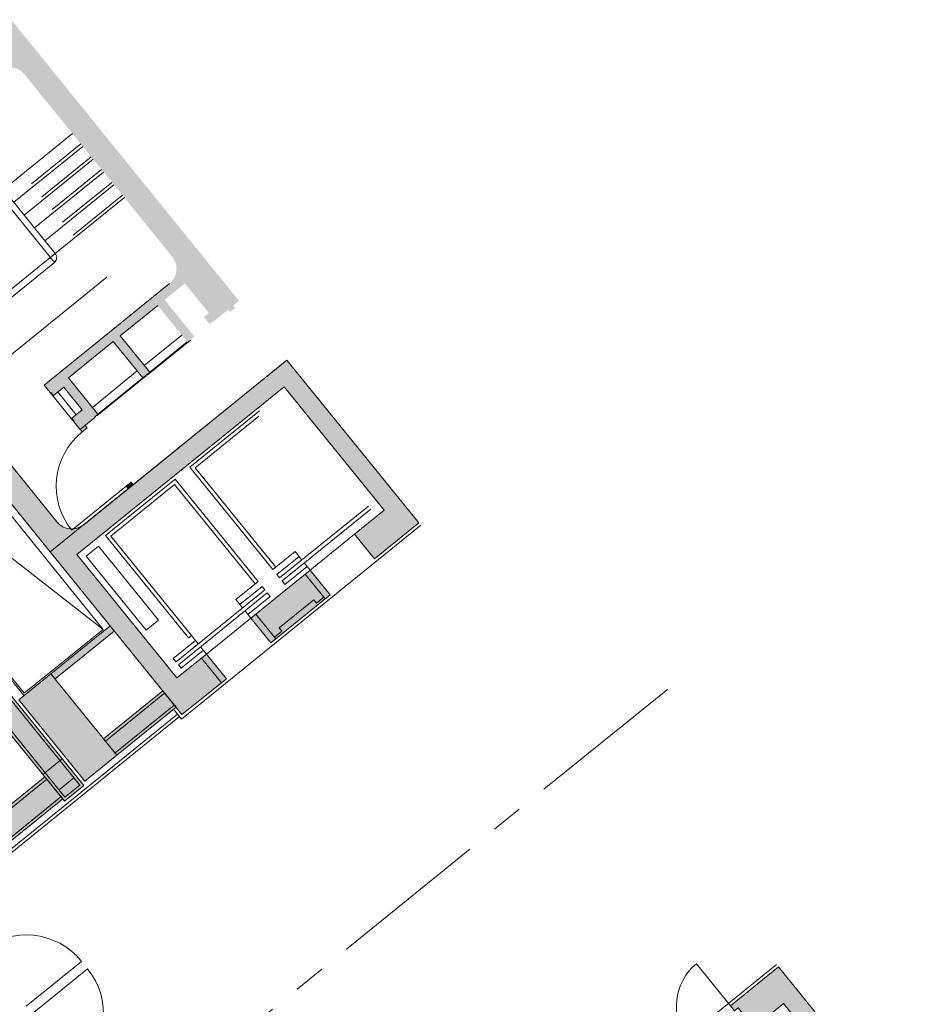
# Model space of a CAD drawing. Units: metres. Extents: x 6028 to 6509, y 343642 to 344098.
# Drawn here: x 6122 to 6136, y 344052 to 344068 of the extents above; entities that cross this region are included whole.
import ezdxf

# ---------------------------------------------------------------- set-up
doc = ezdxf.new("R2010")
doc.units = ezdxf.units.M
doc.header["$LTSCALE"] = 2
for name, pattern in [('DASHED', [0.75, 0.5, -0.25]), ('MITTE', [2, 1.25, -0.25, 0.25, -0.25]), ('STRICHPUNKT', [7, 5, -1, 0, -1])]:
    doc.linetypes.add(name, pattern=pattern)
for name, color, linetype, lineweight in [('A_00_Achsen Haupt', 7, 'STRICHPUNKT', 5), ('A_00_Block', 214, 'CONTINUOUS', 0), ('A_00_UNBESTIMMT', 7, 'CONTINUOUS', 9), ('A_01_Bebauung_Bestand', 7, 'CONTINUOUS', 20), ('A_02_Untersicht_tragend', 7, 'DASHED', 20), ('A_03_FETÜ_SN', 131, 'CONTINUOUS', 13), ('A_03_Fördertechnik_SN', 7, 'CONTINUOUS', 13), ('A_03_Stiege-Rampe_AN', 7, 'CONTINUOUS', 9), ('A_03_Stiege-Rampe_Verdeckt', 7, 'DASHED', 0), ('A_06_Symbol Schacht', 252, 'CONTINUOUS', 13)]:
    doc.layers.add(name, color=color, linetype=linetype, lineweight=lineweight)
doc.layers.add('A_06_Solid_Bestand', color=7, linetype='CONTINUOUS', lineweight=0, true_color=0x595959)

# ---------------------------------------------------------------- blocks, each defined once
blk = doc.blocks.new('TUER')
at = {"layer": 'A_03_FETÜ_SN'}
blk.add_line((-1, 0), (0, 0), dxfattribs=at)
blk.add_arc((0, 0), 1, 90, 180, dxfattribs=at)
blk = doc.blocks.new('A_Grundriss')
at = {"layer": 'A_06_Solid_Bestand', "ltscale": 10}
h = blk.add_hatch(color=256, dxfattribs=at)
edge = h.paths.add_edge_path()
edge.add_ellipse((-8.096856506541371, 34.28076294451603), major_axis=(0.07761910204238796, -0.2897848771039168), ratio=1, start_angle=401.44269024054677, end_angle=435.00000000530713, ccw=False)
edge.add_line((-7.846871736401226, 34.11490874746232), (-7.846874874233574, 34.08073998714993))
edge.add_ellipse((-7.846773857949302, 35.18073998257751), major_axis=(-1.062544549374855, -0.2846033741537692), ratio=1, start_angle=433.63955299115236, end_angle=434.9999999985319, ccw=False)
edge.add_ellipse((-8.096856506541371, 34.28076294451603), major_axis=(-0.2897848771039162, -0.07761910204238794), ratio=1, start_angle=75.0000000019437, end_angle=123.26908665515401, ccw=False)
edge.add_line((-8.096884056401905, 33.98076294580824), (-13.89688403191912, 33.98129557720623))
edge.add_ellipse((-13.89685648214072, 34.28129557595821), major_axis=(0.07761910204238971, -0.289784877103923), ratio=1, start_angle=255.00000000530702, end_angle=345.0000000021567, ccw=False)
edge.add_line((-14.1968564807903, 34.28132312578964), (-14.19654057527055, 37.72132311129642))
edge.add_ellipse((-13.89654057659209, 37.72129556143773), major_axis=(0.07761910204239039, -0.2897848771039256), ratio=1, start_angle=165.0000000021567, end_angle=255.00000000530702, ccw=False)
edge.add_line((-13.89651302655693, 38.02129556008731), (-10.19651304217267, 38.020955777987))
edge.add_ellipse((-10.19654059212189, 37.72095577931032), major_axis=(0.07761910204238971, -0.289784877103923), ratio=1, start_angle=75.00000000530702, end_angle=165.0000000021567, ccw=False)
edge.add_line((-9.896540593355894, 37.72092822927516), (-9.896773849223365, 35.18092824000858))
edge.add_line((-9.896773849206511, 35.18092824009364), (-9.746773849845392, 35.1809144651502))
edge.add_line((-9.74677384988172, 35.18091446522158), (-9.746772931498619, 35.19091446519258))
edge.add_line((-9.746772931539454, 35.19091446523089), (-9.676772931802484, 35.19090803690565))
edge.add_line((-9.676772931707092, 35.19090803686413), (-9.676753646777211, 35.40090803589564))
edge.add_line((-9.676753646868747, 35.40090803595376), (-9.216753648807751, 35.40086579275721))
edge.add_line((-9.216753648826852, 35.40086579273338), (-9.216772933756733, 35.19086579370187))
edge.add_line((-9.21677293383982, 35.19086579387658), (-9.14677293410285, 35.19085936555134))
edge.add_line((-9.146772934298497, 35.19085936539341), (-9.146773852636368, 35.18085936538576))
edge.add_line((-9.146773852291517, 35.18085936532589), (-8.996773852930398, 35.18084559038245))
edge.add_line((-8.996773853024933, 35.18084559048293), (-8.946773853235221, 35.1808409988076))
edge.add_line((-8.946773853327613, 35.18084099885891), (-8.946764669976936, 35.28084099843834))
edge.add_line((-8.946764669963159, 35.28084099842818), (-8.99676466975287, 35.28084559010351))
edge.add_line((-8.996764669718686, 35.28084559002309), (-8.99674630314386, 35.48084558921069))
edge.add_line((-8.996746303047985, 35.48084558921983), (-9.006746303062261, 35.48084650754083))
edge.add_line((-9.006746303115506, 35.48084650747478), (-9.006739874787606, 35.55084650711245))
edge.add_line((-9.006739875068888, 35.55084650721983), (-9.746739871904863, 35.55091446365336))
edge.add_line((-9.746739871567115, 35.55091446361621), (-9.74665630351742, 36.46091445975261))
edge.add_line((-9.746656303585041, 36.460914459778), (-9.006656306749067, 36.46084650334446))
edge.add_line((-9.00665630667936, 36.46084650332341), (-9.006643450040743, 36.60084650276248))
edge.add_line((-9.006643450062256, 36.60084650281351), (-9.746643446898231, 36.60091445924704))
edge.add_line((-9.74664344690973, 36.60091445915168), (-9.746573653890344, 37.36091445595988))
edge.add_line((-9.746573653828818, 37.36091445604688), (-9.006573656992844, 37.36084649961335))
edge.add_line((-9.006573657214176, 37.3608464995923), (-9.006560800521736, 37.50084649891286))
edge.add_line((-9.006560800364241, 37.50084649882047), (-9.746560797200216, 37.500914455254))
edge.add_line((-9.746560797269922, 37.50091445524595), (-9.746523145737168, 37.91091445359216))
edge.add_line((-9.746523145702668, 37.91091445367783), (-9.146523148213534, 37.91085935386673))
edge.add_line((-9.146523148345295, 37.91085935386945), (-9.146532331659333, 37.81085935433526))
edge.add_line((-9.146532331593335, 37.81085935430019), (-9.006532332201262, 37.81084649764112))
edge.add_line((-9.006532332336064, 37.8108464977704), (-9.006525904008164, 37.88084649740806))
edge.add_line((-9.006525903881993, 37.88084649739903), (-8.996525903912946, 37.88084557911466))
edge.add_line((-8.99652590387268, 37.88084557908587), (-8.996498353992406, 38.18084557788954))
edge.add_line((-8.996498353953939, 38.18084557773545), (-8.946498354164227, 38.18084098606012))
edge.add_line((-8.946498354256619, 38.18084098619875), (-8.94648917094258, 38.28084098573294))
edge.add_line((-8.94648917100858, 38.28084098576801), (-8.996489170798291, 38.28084557744334))
edge.add_line((-8.9964891707059, 38.28084557733382), (-8.996478150752186, 38.40084557683878))
edge.add_line((-8.996478150773328, 38.40084557695081), (-14.69647812672715, 38.40136902507081))
edge.add_line((-14.696478126687, 38.40136902491213), (-14.69691892513554, 33.60136904517594))
edge.add_line((-14.69691892503761, 33.60136904523824), (-7.796918954186811, 33.60073539748816))
edge.add_line((-7.796918954467401, 33.60073539754376), (-7.796856508006726, 34.28073539465387))
for points in [[(-4.496560819447041, 37.50043233213364), (-4.996560817409772, 37.50047824863577), (-4.996505717455875, 38.10047824619687), (-7.496505707153119, 38.10070782870753), (-7.496891405608039, 33.9007078462746), (-4.99689141655108, 33.90047826376394), (-4.996836316247936, 34.50047826123773), (-4.49683631840162, 34.50043234491022), (-4.496918968157843, 33.60043234861223), (-7.796918954467401, 33.60073539754376), (-7.796478155825753, 38.40073537724675), (-4.496478169690818, 38.40043232840253)], [(4.503163643646985, 34.49960584784276), (4.503170531184878, 34.57460584741784), (4.603170530870557, 34.57459666422801), (4.603163643099833, 34.49959666450741), (5.003163641493302, 34.49955993128242), (5.00310854165582, 33.89955993380863), (7.503108531178441, 33.89933035126887), (7.503494229807984, 38.09933033352718), (5.003494240285363, 38.09955991609604), (5.003439140680712, 37.49955991853494), (4.60343914211262, 37.49959665190545), (4.603432254807558, 37.42459665212664), (4.503432255005464, 37.42460583543289), (4.503439142776188, 37.49960583518259), (4.503521792415995, 38.39960583133507), (7.8035217783181, 38.39930278246175), (7.803080979909282, 33.59930280267145), (4.503080993774347, 33.59960585163208)], [(-4.49675366882002, 35.40043234097539), (-4.996753666608129, 35.4004782573902), (-4.996643466991372, 36.60047825236688), (-4.496643469145056, 36.60043233586475)]]:
    blk.add_hatch(color=256, dxfattribs=at).paths.add_polyline_path(points)
h = blk.add_hatch(color=256, dxfattribs=at)
h.dxf.hatch_style = 1
h.paths.add_polyline_path([(-7.796764674945734, 35.28073539046454), (-7.846764674643055, 35.28073998208856), (-7.846773857949302, 35.18073998257751), (-7.796773858135566, 35.18073539072066)])
h = blk.add_hatch(color=256, dxfattribs=at)
h.dxf.hatch_style = 1
h.paths.add_polyline_path([(-6.191918961005285, 33.60058800558909), (-6.296918960753828, 33.60059764806647), (-6.297029160137754, 32.40059765294427), (-6.192029160680249, 32.4005880105542)])
h = blk.add_hatch(color=256, dxfattribs=at)
h.dxf.hatch_style = 1
h.paths.add_polyline_path([(-4.646918967657257, 33.60044612368802), (-4.647029167506844, 32.40044612868223), (-4.977029165776912, 32.40047643351136), (-4.976918966160156, 33.60047642845893)])
h = blk.add_hatch(color=256, dxfattribs=at)
h.dxf.hatch_style = 1
h.paths.add_polyline_path([(-4.647029167506844, 32.40044612868223), (-6.297029160137754, 32.40059765294427), (-6.297088851628359, 31.75059765571496), (-4.647088858531788, 31.7504461313074)])
h = blk.add_hatch(color=256, dxfattribs=at)
h.dxf.hatch_style = 1
h.paths.add_polyline_path([(-4.602093909634277, 31.69544199909433), (-4.602129724691622, 31.30544200085569), (-14.35212968359701, 31.30633737254539), (-14.35209386848146, 31.69633737078402)])
at = {"layer": 'A_06_Solid_Bestand'}
blk.add_hatch(color=256, dxfattribs=at).paths.add_polyline_path([(-7.272580154123716, 26.40068721550051), (-7.272566379106138, 26.55068721488351), (-7.047566380118951, 26.55066655238625), (-7.047244964691345, 30.05066653777612), (-6.772244965832215, 30.05064128377126), (-6.772538831224665, 26.85064129706006), (-5.097538838570472, 26.85048747688415), (-5.097129722358659, 31.30548745818669), (-4.647129724326078, 31.30544613330858), (-4.647580165183172, 26.40044615385705)])
at = {"layer": 'A_00_Achsen Haupt', "linetype": 'MITTE'}
blk.add_line((0.006381241022609174, 39.79035298680537), (-0.008579674584325403, -52.43115606944775), dxfattribs=at)
at = {"layer": 'A_00_UNBESTIMMT'}
for p, q in [((-4.446923560113646, 33.55042775720358), (-4.446478170226328, 38.40042773660389)), ((4.453076402365696, 33.54961044344236), (4.453521792485844, 38.39961042298819)), ((-4.646923559135757, 33.55044612372876), (-4.446923560113646, 33.55042775720358)), ((-4.546923559508286, 33.55043694042251), (-4.547580165497493, 26.4004369705508)), ((-4.496923559810966, 33.55043234879849), (-4.497580165741965, 26.40043237898499))]:
    blk.add_line(p, q, dxfattribs=at)
at = {"layer": 'A_01_Bebauung_Bestand'}
for p, q in [((-7.796478155825753, 38.40073537724675), (-7.796856508008204, 34.2807353947137)), ((-9.896540593355894, 37.72092822927516), (-9.896773849206511, 35.18092824009364)), ((-9.746573653828818, 37.36091445604688), (-9.74664344690973, 36.60091445915168)), ((-9.746656303585041, 36.460914459778), (-9.746739871567115, 35.55091446361621)), ((-9.00665630667936, 36.46084650332341), (-9.746656303585041, 36.460914459778)), ((-9.006643450120464, 36.60084650278441), (-9.74664344690973, 36.60091445915168)), ((-9.006643450120464, 36.60084650278441), (-9.00665630667936, 36.46084650332341)), ((-9.006739875068888, 35.55084650721983), (-9.746739871567115, 35.55091446361621)), ((-9.006739875068888, 35.55084650721983), (-9.006746303115506, 35.48084650747478)), ((-9.676753646868747, 35.40090803595376), (-9.676772931707092, 35.19090803686413)), ((-9.216753648826852, 35.40086579273338), (-9.676753646868747, 35.40090803595376)), ((-9.216753648826852, 35.40086579273338), (-9.216772933898028, 35.19086579387658)), ((-8.996746303047985, 35.48084558921983), (-9.006746303115506, 35.48084650747478)), ((-8.996746303047985, 35.48084558921983), (-8.996773853083141, 35.18084559048293)), ((-8.946764669963159, 35.28084099842818), (-8.996764669718686, 35.28084559002309)), ((-8.946764669963159, 35.28084099842818), (-8.946773853327613, 35.18084099885891)), ((-7.846764674643055, 35.28073998208856), (-7.846773858007509, 35.18073998260661)), ((-7.796764674945734, 35.28073539046454), (-7.846764674643055, 35.28073998208856)), ((-9.74677384988172, 35.18091446522158), (-9.896773849206511, 35.18092824009364)), ((-9.746772931539454, 35.19091446523089), (-9.74677384988172, 35.18091446522158)), ((-9.676772931707092, 35.19090803686413), (-9.746772931539454, 35.19091446523089)), ((-9.146772934298497, 35.19085936539341), (-9.216772933898028, 35.19086579387658)), ((-9.146772934298497, 35.19085936539341), (-9.146773852291517, 35.18085936532589)), ((-8.996773853083141, 35.18084559048293), (-9.146773852291517, 35.18085936532589)), ((-8.946773853327613, 35.18084099885891), (-8.996773853083141, 35.18084559048293)), ((-7.796773858135566, 35.18073539072066), (-7.846773858007509, 35.18073998260661)), ((-8.096884056401905, 33.98076294580824), (-13.89688403188484, 33.98129557719221)), ((-7.796918954467401, 33.60073539754376), (-14.69691892503761, 33.60136904523824)), ((-4.931918966351077, 33.60047229597694), (-4.932029165967833, 32.40047230102937)), ((-4.691918967233505, 33.60045025617001), (-4.692029166908469, 32.40045026093139)), ((-13.24707917968044, 31.856235894782), (-6.297079209238291, 31.85559765543439)), ((-14.35209800105076, 31.65133737100405), (-4.647098041896243, 31.65044613173814)), ((-4.79712559125619, 31.35045990798972), (-4.797098041337449, 31.65045990675571)), ((-4.647098041896243, 31.65044613173814), (-4.647125591698568, 31.35044613303035)), ((-14.35212555079488, 31.35133737223805), (-4.647125591698568, 31.35044613303035)), ((-5.047129722835962, 31.30548286662088), (-5.04758016357664, 26.40048288714024)), ((-4.692129724193364, 31.30545026581967), (-4.692580165166873, 26.40045028633904))]:
    blk.add_line(p, q, dxfattribs=at)
at = {"layer": 'A_01_Bebauung_Bestand', "ltscale": 10}
for p, q in [((-4.496652652451303, 36.5004323363828), (-4.996652650239412, 36.50047825282672)), ((-4.526666427147575, 36.35043509191019), (-4.526652652246412, 36.50043509129318)), ((-4.596730710123666, 35.650441523263), (-4.596666426979937, 36.35044152030605)), ((-4.526666427147575, 36.35043509191019), (-4.596666426979937, 36.35044152030605)), ((-4.526730710407719, 35.65043509501265), (-4.596730710123666, 35.650441523263)), ((-4.526744485425297, 35.50043509562965), (-4.526730710407719, 35.65043509501265)), ((-4.496744485455565, 35.50043234054465), (-4.996744483418297, 35.50047825698857)), ((-4.496845501824282, 34.40043234516634), (-4.996845499612391, 34.40047826166847))]:
    blk.add_line(p, q, dxfattribs=at)
at = {"layer": 'A_01_Bebauung_Bestand', "linetype": 'DASHED'}
blk.add_line((-5.142129722225945, 31.30549159061047), (-5.142093907343224, 31.69549158884911), dxfattribs=at)
at = {"layer": 'A_01_Bebauung_Bestand', "ltscale": 10}
for points in [[(-4.496560819447041, 37.50043233213364), (-4.996560817409772, 37.50047824863577), (-4.996505717455875, 38.10047824613866), (-7.496505707153119, 38.10070782870753), (-7.496891405608039, 33.9007078462746), (-4.99689141655108, 33.90047826376394), (-4.996836316247936, 34.50047826123773), (-4.496836318459827, 34.50043234493933), (-4.496918968157843, 33.60043234861223), (-7.796918954467401, 33.60073539754376), (-7.796478155825753, 38.40073537724675), (-4.496478169690818, 38.40043232840253)], [(4.503163643588778, 34.49960584778455), (4.503170531184878, 34.57460584741784), (4.603170530870557, 34.57459666422801), (4.603163643099833, 34.49959666450741), (5.003163641493302, 34.49955993128242), (5.00310854165582, 33.89955993380863), (7.503108531178441, 33.89933035126887), (7.503494229807984, 38.09933033352718), (5.003494240285363, 38.09955991609604), (5.003439140680712, 37.49955991853494), (4.60343914211262, 37.49959665190545), (4.603432254807558, 37.42459665212664), (4.503432255005464, 37.42460583543289), (4.503439142776188, 37.49960583518259), (4.503521792415995, 38.39960583133507), (7.8035217783181, 38.39930278246175), (7.803080979909282, 33.59930280267145), (4.503080993774347, 33.59960585163208)], [(-4.49675366882002, 35.40043234097539), (-4.996753666608129, 35.4004782573902), (-4.996643466991372, 36.60047825236688), (-4.496643469145056, 36.60043233586475)]]:
    blk.add_lwpolyline(points, close=True, dxfattribs=at)
at = {"layer": 'A_01_Bebauung_Bestand'}
for points in [[(-7.796764674945734, 35.28073539046454), (-7.846764674643055, 35.28073998208856), (-7.846773857949302, 35.18073998257751), (-7.796773858135566, 35.18073539072066), (-7.796764674945734, 35.28073539046454)], [(-6.191918961005285, 33.60058800558909), (-6.296918960753828, 33.60059764806647), (-6.297029160137754, 32.40059765294427), (-6.192029160680249, 32.4005880105542), (-6.191918961005285, 33.60058800558909)], [(-4.646918967657257, 33.60044612368802), (-4.647029167506844, 32.40044612868223), (-4.977029165776912, 32.40047643351136), (-4.976918966160156, 33.60047642845893), (-4.646918967657257, 33.60044612368802)], [(-4.647029167506844, 32.40044612868223), (-6.297029160137754, 32.40059765294427), (-6.297088851628359, 31.75059765571496), (-4.647088858531788, 31.7504461313074), (-4.647029167506844, 32.40044612868223)], [(-4.602093909634277, 31.69544199909433), (-4.602129724691622, 31.30544200085569), (-14.35212968359701, 31.30633737254539), (-14.35209386848146, 31.69633737078402), (-4.602093909634277, 31.69544199909433)], [(-7.272580154123716, 26.40068721550051), (-4.647580165183172, 26.40044615385705), (-4.647129724384286, 31.30544613333768), (-5.097129722358659, 31.30548745818669)], [(-5.097129722358659, 31.30548745818669), (-5.09758016327396, 26.40048747864785)]]:
    blk.add_lwpolyline(points, dxfattribs=at)
at = {"layer": 'A_01_Bebauung_Bestand', "ltscale": 10}
blk.add_arc((-8.096856506541371, 34.28076294451603), 0.2999999999999999, 269.9947383597634, 359.994738358096, dxfattribs=at)
at = {"layer": 'A_02_Untersicht_tragend'}
for p, q in [((-8.99656814726768, 37.42084558110218), (-8.996648960164748, 36.5408455846773)), ((-9.146573656471446, 37.3608593562094), (-9.14664344949415, 36.60085935940151)), ((-9.006573657214176, 37.3608464995923), (-9.006643450062256, 36.60084650281351)), ((-9.146656306169461, 36.46085936002783), (-9.146739874209743, 35.55085936383693)), ((-9.00665630667936, 36.46084650332341), (-9.006739875068888, 35.55084650721983)), ((-9.006650796800386, 36.52084650311735), (-8.996650796732865, 36.52084558468778)), ((-9.006648960406892, 36.54084650307777), (-8.996648960164748, 36.5408455846773)), ((-8.996650796732865, 36.52084558468778), (-8.996745384822134, 35.49084558917093)), ((-8.996745384822134, 35.49084558917093), (-9.00674538477324, 35.4908465075132)), ((-9.216764668817632, 35.28086579334922), (-9.676764666568488, 35.28090803662781)), ((-9.74677384988172, 35.18091446522158), (-9.146773852291517, 35.18085936532589))]:
    blk.add_line(p, q, dxfattribs=at)
at = {"layer": 'A_03_Fördertechnik_SN', "ltscale": 10}
for p, q in [((-5.201680213795044, 36.15048638562439), (-5.201514914457221, 37.95048637769651)), ((-5.141680214204825, 36.15048087539617), (-5.14151491469238, 37.95048086784664)), ((-7.446680204360746, 36.15069255043636), (-7.446550719905645, 37.56069254450267)), ((-7.386556230194401, 37.50068703474244), (-7.386674694775138, 36.21068704032223)), ((-4.996556240366772, 37.50046755408403), (-4.996638889890164, 36.60046755769872)), ((-5.371680213138461, 36.15050199691905), (-5.371638888434973, 36.60050199515535)), ((-5.371638888434973, 36.60050199515535), (-5.20163888897514, 36.60048638359876)), ((-5.271638888807502, 36.60049281184911), (-5.271680213743821, 36.15049281370011)), ((-5.141638889326714, 36.60048087348696), (-4.996638889890164, 36.60046755769872)), ((-5.07163888955256, 36.60047444520751), (-5.071680214488879, 36.15047444714583)), ((-5.371680213138461, 36.15050199691905), (-7.446680204360746, 36.15069255043636)), ((-5.371674703375902, 36.21050199682941), (-7.386674695007969, 36.21068704040954)), ((-5.271680213743821, 36.15049281370011), (-5.201680213795044, 36.15048638562439)), ((-5.141680214204825, 36.15048087539617), (-5.071680214488879, 36.15047444714583)), ((-7.44670775445411, 35.85069255181588), (-7.446837238967419, 34.44069255786599)), ((-5.371707763057202, 35.85050199815305), (-7.44670775445411, 35.85069255181588)), ((-5.371749087877106, 35.40050200003316), (-5.37170776311541, 35.85050199835678)), ((-5.271749088424258, 35.40049281690153), (-5.271707763371523, 35.85049281496322)), ((-5.271707763371523, 35.85049281496322), (-5.201707763888407, 35.85048638674198)), ((-5.201873063168023, 34.0504863942333), (-5.201707763888407, 35.85048638674198)), ((-5.141873063461389, 34.05048088429612), (-5.141707764007151, 35.85048087668838)), ((-5.141707764007151, 35.85048087668838), (-5.071707764349412, 35.85047444843804)), ((-5.071749089285731, 35.40047445028904), (-5.071707764349412, 35.85047444843804)), ((-7.386713264626451, 35.79068704188103), (-7.38683172914898, 34.50068704748992)), ((-5.371713273110799, 35.79050199856283), (-7.386713264626451, 35.79068704188103)), ((-5.371749087877106, 35.40050200003316), (-5.201749088766519, 35.40048638865119)), ((-5.141749088885263, 35.40048087859759), (-4.996749089681543, 35.40046756286756)), ((-4.996749089681543, 35.40046756286756), (-4.996831739263143, 34.50046756668598)), ((-5.371837247686926, 34.44050200423226), (-7.446837238967419, 34.44069255777868)), ((-5.371831737749744, 34.5005020039971), (-7.38683172914898, 34.50068704748992)), ((-5.371837247686926, 34.44050200423226), (-5.371831737749744, 34.5005020039971)), ((-5.371831737749744, 34.5005020039971), (-5.201831738289911, 34.50048639232409)), ((-5.271831738122273, 34.50049282069085), (-5.271873063000385, 34.05049282260006)), ((-5.141831738757901, 34.50048088256153), (-4.996831739263143, 34.50046756668598)), ((-5.071831738983747, 34.50047445416567), (-5.071873063978273, 34.05047445613309)), ((-7.386854687589221, 34.25068704868318), (-7.386877645680215, 34.00068704958539)), ((-7.386854687589221, 34.25068704868318), (-5.888683725439478, 34.25054946704768)), ((-5.888683725439478, 34.25054946704768), (-5.888706683646888, 34.00054946815362)), ((-7.386877645680215, 34.00068704958539), (-5.888706683472265, 34.00054946821183)), ((-5.271873063000385, 34.05049282260006), (-5.201873063168023, 34.0504863942333)), ((-5.141873063461389, 34.05048088429612), (-5.071873063978273, 34.05047445613309))]:
    blk.add_line(p, q, dxfattribs=at)
at = {"layer": 'A_03_Stiege-Rampe_AN'}
for p, q in [((-12.69664159795502, 36.62118536647176), (-12.69651303178398, 38.02118536058697)), ((-12.43664159916807, 36.62116148983478), (-12.4365130327642, 38.02116148386267)), ((-12.17664160003187, 36.62113761322689), (-12.17651303386083, 38.02113760725479)), ((-11.9166416011285, 36.62111373673542), (-11.91651303495746, 38.02111373067601)), ((-11.65664160245797, 36.62108986021485), (-11.65651303640334, 38.02108985424275)), ((-11.39664160337998, 36.62106598360697), (-11.39651303720893, 38.02106597763486)), ((-10.59660487365909, 37.02099251546315), (-10.59679221280385, 34.98099252415705)), ((-12.69664159795502, 36.62118536647176), (-11.39664160337998, 36.62106598360697)), ((-11.39664160337998, 36.62106598360697), (-11.39675547630759, 35.38106598885497)), ((-11.29665078729158, 36.52105680087698), (-12.79665078065591, 36.52119455015054)), ((-11.29665078729158, 36.52105680087698), (-11.29674629366491, 35.48105680526351))]:
    blk.add_line(p, q, dxfattribs=at)
at = {"layer": 'A_03_Stiege-Rampe_AN', "ltscale": 10}
blk.add_arc((-11.39665078668622, 36.5210659839795), 0.09999999999999998, 359.994738358096, 89.99473835976342, dxfattribs=at)
at = {"layer": 'A_03_Stiege-Rampe_Verdeckt'}
for p, q in [((-12.48651303257793, 38.021166075574), (-12.48664159874897, 36.62116608154611)), ((-12.22651303367456, 38.02114219911164), (-12.22664159984561, 36.62114220496733)), ((-11.9665130347712, 38.02111832253286), (-11.96664160100045, 36.62111832841765)), ((-11.70651303592604, 38.02109444595408), (-11.70664160209708, 36.62109445192618)), ((-11.44651303708088, 38.0210705693753), (-11.44664160325192, 36.6210705753474))]:
    blk.add_line(p, q, dxfattribs=at)
at = {"layer": 'A_06_Symbol Schacht'}
for p, q in [((-6.321929980476853, 33.48059994436335), (-13.22207688406343, 31.88123359865858)), ((-6.321929980360437, 33.48059994439245), (-13.22192995122168, 33.48123359205783)), ((-6.322076913260389, 31.88059995105141), (-6.321929980360437, 33.48059994439245)), ((-6.322076913260389, 31.88059995105141), (-13.22207688406343, 31.88123359865858))]:
    blk.add_line(p, q, dxfattribs=at)
at = {"layer": 'A_00_Block', "ltscale": 10, "extrusion": (0, 0, -1)}
for p, xscale, yscale, zscale, rotation in [((-4.503432255005464, 37.42460583543289), 0.8499999999999871, 0.8499999999999871, -0.8499999999999869, 180.0052616435308), ((7.846773857949302, 35.18073998257751), -1.099999999999999, 1.099999999999999, -1.099999999999999, 270.0052616435331)]:
    blk.add_blockref('TUER', p, dxfattribs=dict(at, xscale=xscale, yscale=yscale, zscale=zscale, rotation=rotation))
at = {"layer": 'A_00_Block', "ltscale": 10}
for p, xscale, yscale, zscale, rotation in [((-2.472359775041696, 28.80024640692864), -1.124999999999988, 1.124999999999988, 1.124999999999988, 89.99473835646641), ((-2.322359775716905, 28.80023263205658), 1.125000000000001, 1.125000000000001, 1.125000000000001, 269.9947383564665), ((-4.407359766948503, 28.80042410385795), 0.8100000000000178, 0.8100000000000178, 0.8100000000000178, 269.9947383564665)]:
    blk.add_blockref('TUER', p, dxfattribs=dict(at, xscale=xscale, yscale=yscale, zscale=zscale, rotation=rotation))

msp = doc.modelspace()

# ---------------------------------------------------------------- block references
at = {"layer": 'A_00_Block', "rotation": 309.0093813622794}
msp.add_blockref('A_Grundriss', (6101.547909352296, 344032.2518463143), dxfattribs=at)

doc.saveas('drawing.dxf')
